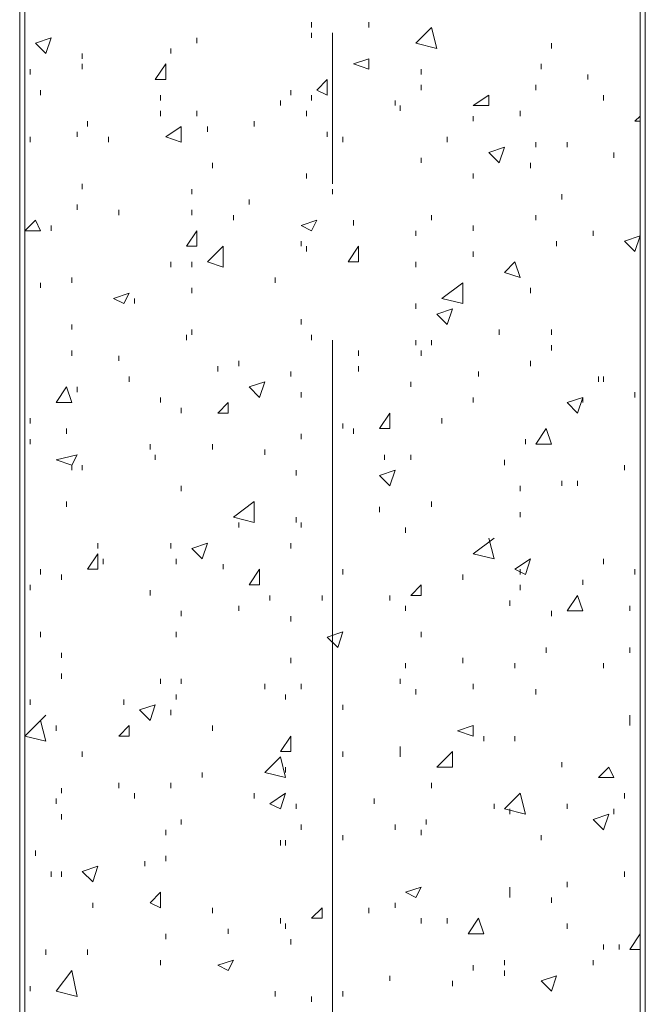
# Model space of a CAD drawing. Units: millimetres. Extents: x -170275 to 249809, y -207952 to 223275.
# Drawn here: x 17661 to 18778, y 99837 to 101597 of the extents above; entities that cross this region are included whole.
import ezdxf

# ---------------------------------------------------------------- set-up
doc = ezdxf.new("R2010")
doc.units = ezdxf.units.MM
doc.layers.add('PDF_几何图形', color=7, linetype='Continuous', lineweight=18)
doc.layers.add('粗实线层', color=7, linetype='Continuous', lineweight=35)

# ---------------------------------------------------------------- blocks, each defined once
blk = doc.blocks.new('*X29')
at = {"layer": 'PDF_几何图形'}
for p, q in [((-4162, -8249.5), (-4162, -921.8)), ((-4152.7, -8249.5), (-4152.7, -921.8)), ((-3054, -8249.5), (-3054, -921.8))]:
    blk.add_line(p, q, dxfattribs=at)
for points in [[(-4162, -8249.5), (-3044.7, -8249.5), (-3044.7, -921.8)], [(-3640.6, -4711.4), (-3640.6, -4702)], [(-3538.2, -4711.4), (-3538.2, -4702)], [(-3454.4, -4739.3), (-3426.4, -4711.4)], [(-3417.1, -4748.6), (-3426.4, -4711.4)], [(-4134.1, -4739.3), (-4106.1, -4730)], [(-4115.5, -4757.9), (-4106.1, -4730)], [(-3845.4, -4739.3), (-3845.4, -4730)], [(-3640.6, -4730), (-3640.6, -4720.7)], [(-3603.4, -4990.7), (-3603.4, -4720.7)], [(-4134.1, -4739.3), (-4115.5, -4757.9)], [(-3892, -4757.9), (-3892, -4748.6)], [(-3454.4, -4739.3), (-3417.1, -4748.6)], [(-3212.3, -4748.6), (-3212.3, -4739.3)], [(-4050.3, -4767.2), (-4050.3, -4757.9)], [(-3566.1, -4776.5), (-3538.2, -4767.2)], [(-3538.2, -4785.8), (-3538.2, -4767.2)], [(-4143.4, -4795.2), (-4143.4, -4785.8)], [(-4050.3, -4785.8), (-4050.3, -4776.5)], [(-3919.9, -4804.5), (-3901.3, -4776.5)], [(-3901.3, -4804.5), (-3901.3, -4776.5)], [(-3566.1, -4776.5), (-3538.2, -4785.8)], [(-3445.1, -4795.2), (-3445.1, -4785.8)], [(-3230.9, -4785.8), (-3230.9, -4776.5)], [(-3147.1, -4804.5), (-3147.1, -4795.2)], [(-3919.9, -4804.5), (-3901.3, -4804.5)], [(-3631.3, -4823.1), (-3612.7, -4804.5)], [(-3612.7, -4832.4), (-3612.7, -4804.5)], [(-3445.1, -4823.1), (-3445.1, -4813.8)], [(-3240.2, -4823.1), (-3240.2, -4813.8)], [(-4124.8, -4832.4), (-4124.8, -4823.1)], [(-3910.6, -4841.7), (-3910.6, -4832.4)], [(-3677.8, -4832.4), (-3677.8, -4823.1)], [(-3640.6, -4841.7), (-3640.6, -4832.4)], [(-3631.3, -4823.1), (-3612.7, -4832.4)], [(-3352, -4851), (-3324, -4832.4)], [(-3324, -4851), (-3324, -4832.4)], [(-3119.2, -4841.7), (-3119.2, -4832.4)], [(-3696.5, -4851), (-3696.5, -4841.7)], [(-3491.6, -4851), (-3491.6, -4841.7)], [(-3482.3, -4860.3), (-3482.3, -4851)], [(-3352, -4851), (-3324, -4851)], [(-3910.6, -4869.6), (-3910.6, -4860.3)], [(-3845.4, -4869.6), (-3845.4, -4860.3)], [(-3649.9, -4869.6), (-3649.9, -4860.3)], [(-3352, -4879), (-3352, -4869.6)], [(-3268.2, -4869.6), (-3268.2, -4860.3)], [(-3063.3, -4879), (-3054, -4869.6)], [(-3054, -4879), (-3054, -4869.6)], [(-4041, -4888.3), (-4041, -4879)], [(-3901.3, -4906.9), (-3873.4, -4888.3)], [(-3873.4, -4916.2), (-3873.4, -4888.3)], [(-3826.8, -4897.6), (-3826.8, -4888.3)], [(-3743, -4888.3), (-3743, -4879)], [(-3063.3, -4879), (-3054, -4879)], [(-4143.4, -4916.2), (-4143.4, -4906.9)], [(-4059.6, -4906.9), (-4059.6, -4897.6)], [(-4003.7, -4916.2), (-4003.7, -4906.9)], [(-3901.3, -4906.9), (-3873.4, -4916.2)], [(-3612.7, -4906.9), (-3612.7, -4897.6)], [(-3584.7, -4916.2), (-3584.7, -4906.9)], [(-3398.5, -4916.2), (-3398.5, -4906.9)], [(-3324, -4934.8), (-3296.1, -4925.5)], [(-3305.4, -4953.4), (-3296.1, -4925.5)], [(-3240.2, -4925.5), (-3240.2, -4916.2)], [(-3184.4, -4925.5), (-3184.4, -4916.2)], [(-4152.7, -4944.1), (-4152.7, -4934.8)], [(-3445.1, -4953.4), (-3445.1, -4944.1)], [(-3324, -4934.8), (-3305.4, -4953.4)], [(-3100.6, -4944.1), (-3100.6, -4934.8)], [(-3817.5, -4962.8), (-3817.5, -4953.4)], [(-3249.5, -4962.8), (-3249.5, -4953.4)], [(-3649.9, -4981.4), (-3649.9, -4972.1)], [(-3352, -4981.4), (-3352, -4972.1)], [(-4050.3, -5000), (-4050.3, -4990.7)], [(-3854.7, -5009.3), (-3854.7, -5000)], [(-3603.4, -5009.3), (-3603.4, -5000)], [(-3193.7, -5018.6), (-3193.7, -5009.3)], [(-4059.6, -5037.2), (-4059.6, -5027.9)], [(-3752.3, -5027.9), (-3752.3, -5018.6)], [(-3985.1, -5046.6), (-3985.1, -5037.2)], [(-3854.7, -5046.6), (-3854.7, -5037.2)], [(-3780.3, -5055.9), (-3780.3, -5046.6)], [(-3426.4, -5055.9), (-3426.4, -5046.6)], [(-3240.2, -5055.9), (-3240.2, -5046.6)], [(-4152.7, -5074.5), (-4134.1, -5055.9)], [(-4124.8, -5074.5), (-4134.1, -5055.9)], [(-4106.1, -5074.5), (-4106.1, -5065.2)], [(-3659.2, -5065.2), (-3631.3, -5055.9)], [(-3659.2, -5065.2), (-3640.6, -5074.5)], [(-3640.6, -5074.5), (-3631.3, -5055.9)], [(-3566.1, -5065.2), (-3566.1, -5055.9)], [(-3352, -5074.5), (-3352, -5065.2)], [(-4152.7, -5074.5), (-4124.8, -5074.5)], [(-3864.1, -5102.4), (-3845.4, -5074.5)], [(-3845.4, -5102.4), (-3845.4, -5074.5)], [(-3454.4, -5083.8), (-3454.4, -5074.5)], [(-3137.8, -5083.8), (-3137.8, -5074.5)], [(-3081.9, -5093.1), (-3054, -5083.8)], [(-3063.3, -5111.7), (-3054, -5083.8)], [(-3864.1, -5102.4), (-3845.4, -5102.4)], [(-3826.8, -5130.4), (-3798.9, -5102.4)], [(-3798.9, -5139.7), (-3798.9, -5102.4)], [(-3659.2, -5102.4), (-3659.2, -5093.1)], [(-3649.9, -5111.7), (-3649.9, -5102.4)], [(-3575.4, -5130.4), (-3556.8, -5102.4)], [(-3556.8, -5130.4), (-3556.8, -5102.4)], [(-3203, -5102.4), (-3203, -5093.1)], [(-3081.9, -5093.1), (-3063.3, -5111.7)], [(-3352, -5121), (-3352, -5111.7)], [(-3892, -5139.7), (-3892, -5130.4)], [(-3854.7, -5139.7), (-3854.7, -5130.4)], [(-3826.8, -5130.4), (-3798.9, -5139.7)], [(-3575.4, -5130.4), (-3556.8, -5130.4)], [(-3454.4, -5139.7), (-3454.4, -5130.4)], [(-3296.1, -5149), (-3277.5, -5130.4)], [(-3268.2, -5158.3), (-3277.5, -5130.4)], [(-3296.1, -5149), (-3268.2, -5158.3)], [(-4124.8, -5176.9), (-4124.8, -5167.6)], [(-4068.9, -5167.6), (-4068.9, -5158.3)], [(-3705.8, -5167.6), (-3705.8, -5158.3)], [(-3407.8, -5195.5), (-3370.6, -5167.6)], [(-3370.6, -5204.8), (-3370.6, -5167.6)], [(-3994.4, -5195.5), (-3966.5, -5186.2)], [(-3975.8, -5204.8), (-3966.5, -5186.2)], [(-3854.7, -5186.2), (-3854.7, -5176.9)], [(-3249.5, -5186.2), (-3249.5, -5176.9)], [(-3994.4, -5195.5), (-3975.8, -5204.8)], [(-3957.2, -5204.8), (-3957.2, -5195.5)], [(-3454.4, -5214.2), (-3454.4, -5204.8)], [(-3407.8, -5195.5), (-3370.6, -5204.8)], [(-3417.1, -5223.5), (-3389.2, -5214.2)], [(-3417.1, -5223.5), (-3398.5, -5242.1)], [(-3398.5, -5242.1), (-3389.2, -5214.2)], [(-3054, -5223.5), (-3054, -5214.2)], [(-4068.9, -5251.4), (-4068.9, -5242.1)], [(-3659.2, -5242.1), (-3659.2, -5232.8)], [(-3864.1, -5270), (-3864.1, -5260.7)], [(-3854.7, -5260.7), (-3854.7, -5251.4)], [(-3640.6, -5270), (-3640.6, -5260.7)], [(-3305.4, -5260.7), (-3305.4, -5251.4)], [(-3212.3, -5260.7), (-3212.3, -5251.4)], [(-3603.4, -6648), (-3603.4, -5270)], [(-3454.4, -5279.3), (-3454.4, -5270)], [(-3426.4, -5279.3), (-3426.4, -5270)], [(-4068.9, -5298), (-4068.9, -5288.6)], [(-3556.8, -5298), (-3556.8, -5288.6)], [(-3445.1, -5298), (-3445.1, -5288.6)], [(-3212.3, -5288.6), (-3212.3, -5279.3)], [(-3985.1, -5307.3), (-3985.1, -5298)], [(-3770.9, -5316.6), (-3770.9, -5307.3)], [(-3249.5, -5316.6), (-3249.5, -5307.3)], [(-3808.2, -5325.9), (-3808.2, -5316.6)], [(-3677.8, -5335.2), (-3677.8, -5325.9)], [(-3556.8, -5325.9), (-3556.8, -5316.6)], [(-3342.6, -5335.2), (-3342.6, -5325.9)], [(-3966.5, -5344.5), (-3966.5, -5335.2)], [(-3752.3, -5353.8), (-3724.4, -5344.5)], [(-3733.7, -5372.4), (-3724.4, -5344.5)], [(-3463.7, -5353.8), (-3463.7, -5344.5)], [(-3128.5, -5344.5), (-3128.5, -5335.2)], [(-3119.2, -5344.5), (-3119.2, -5335.2)], [(-4096.8, -5381.8), (-4078.2, -5353.8)], [(-4068.9, -5381.8), (-4078.2, -5353.8)], [(-4059.6, -5363.1), (-4059.6, -5353.8)], [(-3752.3, -5353.8), (-3733.7, -5372.4)], [(-3659.2, -5372.4), (-3659.2, -5363.1)], [(-3063.3, -5372.4), (-3063.3, -5363.1)], [(-4096.8, -5381.8), (-4068.9, -5381.8)], [(-3910.6, -5381.8), (-3910.6, -5372.4)], [(-3808.2, -5400.4), (-3789.6, -5381.8)], [(-3789.6, -5400.4), (-3789.6, -5381.8)], [(-3352, -5381.8), (-3352, -5372.4)], [(-3184.4, -5381.8), (-3156.4, -5372.4)], [(-3184.4, -5381.8), (-3165.7, -5400.4)], [(-3165.7, -5400.4), (-3156.4, -5372.4)], [(-3156.4, -5381.8), (-3156.4, -5372.4)], [(-3873.4, -5400.4), (-3873.4, -5391.1)], [(-3808.2, -5400.4), (-3789.6, -5400.4)], [(-3519.6, -5428.3), (-3500.9, -5400.4)], [(-3500.9, -5428.3), (-3500.9, -5400.4)], [(-4143.4, -5419), (-4143.4, -5409.7)], [(-3584.7, -5428.3), (-3584.7, -5419)], [(-3407.8, -5419), (-3407.8, -5409.7)], [(-3054, -5428.3), (-3054, -5419)], [(-4078.2, -5437.6), (-4078.2, -5428.3)], [(-3659.2, -5446.9), (-3659.2, -5437.6)], [(-3566.1, -5437.6), (-3566.1, -5428.3)], [(-3519.6, -5428.3), (-3500.9, -5428.3)], [(-3240.2, -5456.2), (-3221.6, -5428.3)], [(-3212.3, -5456.2), (-3221.6, -5428.3)], [(-4143.4, -5456.2), (-4143.4, -5446.9)], [(-3258.8, -5456.2), (-3258.8, -5446.9)], [(-3929.2, -5465.5), (-3929.2, -5456.2)], [(-3817.5, -5465.5), (-3817.5, -5456.2)], [(-3724.4, -5474.9), (-3724.4, -5465.5)], [(-3240.2, -5456.2), (-3212.3, -5456.2)], [(-4096.8, -5484.2), (-4059.6, -5474.9)], [(-4096.8, -5484.2), (-4068.9, -5493.5)], [(-4068.9, -5493.5), (-4059.6, -5474.9)], [(-3919.9, -5484.2), (-3919.9, -5474.9)], [(-3510.2, -5484.2), (-3510.2, -5474.9)], [(-3463.7, -5484.2), (-3463.7, -5474.9)], [(-3296.1, -5493.5), (-3296.1, -5484.2)], [(-4068.9, -5502.8), (-4068.9, -5493.5)], [(-4050.3, -5502.8), (-4050.3, -5493.5)], [(-3668.5, -5512.1), (-3668.5, -5502.8)], [(-3519.6, -5512.1), (-3491.6, -5502.8)], [(-3500.9, -5530.7), (-3491.6, -5502.8)], [(-3081.9, -5502.8), (-3081.9, -5493.5)], [(-3519.6, -5512.1), (-3500.9, -5530.7)], [(-3193.7, -5530.7), (-3193.7, -5521.4)], [(-3165.7, -5530.7), (-3165.7, -5521.4)], [(-3873.4, -5540), (-3873.4, -5530.7)], [(-3268.2, -5540), (-3268.2, -5530.7)], [(-4078.2, -5568), (-4078.2, -5558.7)], [(-3780.3, -5586.6), (-3743, -5558.7)], [(-3743, -5595.9), (-3743, -5558.7)], [(-3426.4, -5568), (-3426.4, -5558.7)], [(-3054, -5558.7), (-3054, -5549.3)], [(-3519.6, -5577.3), (-3519.6, -5568)], [(-3268.2, -5586.6), (-3268.2, -5577.3)], [(-3780.3, -5586.6), (-3743, -5595.9)], [(-3770.9, -5605.2), (-3770.9, -5595.9)], [(-3668.5, -5595.9), (-3668.5, -5586.6)], [(-3659.2, -5605.2), (-3659.2, -5595.9)], [(-3473, -5614.5), (-3473, -5605.2)], [(-3352, -5651.8), (-3314.7, -5623.8)], [(-3314.7, -5661.1), (-3324, -5623.8)], [(-4022.3, -5642.5), (-4022.3, -5633.1)], [(-3892, -5642.5), (-3892, -5633.1)], [(-3854.7, -5642.5), (-3826.8, -5633.1)], [(-3854.7, -5642.5), (-3836.1, -5661.1)], [(-3836.1, -5661.1), (-3826.8, -5633.1)], [(-3677.8, -5642.5), (-3677.8, -5633.1)], [(-4041, -5679.7), (-4022.3, -5651.8)], [(-4022.3, -5679.7), (-4022.3, -5651.8)], [(-4013, -5670.4), (-4013, -5661.1)], [(-3882.7, -5670.4), (-3882.7, -5661.1)], [(-3352, -5651.8), (-3314.7, -5661.1)], [(-3277.5, -5679.7), (-3249.5, -5661.1)], [(-3258.8, -5689), (-3249.5, -5661.1)], [(-3119.2, -5670.4), (-3119.2, -5661.1)], [(-4124.8, -5689), (-4124.8, -5679.7)], [(-4041, -5679.7), (-4022.3, -5679.7)], [(-3798.9, -5679.7), (-3798.9, -5670.4)], [(-3752.3, -5707.6), (-3733.7, -5679.7)], [(-3733.7, -5707.6), (-3733.7, -5679.7)], [(-3584.7, -5689), (-3584.7, -5679.7)], [(-3277.5, -5679.7), (-3258.8, -5689)], [(-3268.2, -5689), (-3268.2, -5679.7)], [(-3063.3, -5689), (-3063.3, -5679.7)], [(-4087.5, -5698.3), (-4087.5, -5689)], [(-3370.6, -5698.3), (-3370.6, -5689)], [(-3370.6, -5698.3), (-3370.6, -5689)], [(-3156.4, -5707.6), (-3156.4, -5698.3)], [(-4143.4, -5716.9), (-4143.4, -5707.6)], [(-3929.2, -5726.3), (-3929.2, -5716.9)], [(-3752.3, -5707.6), (-3733.7, -5707.6)], [(-3463.7, -5726.3), (-3445.1, -5707.6)], [(-3445.1, -5726.3), (-3445.1, -5707.6)], [(-3268.2, -5716.9), (-3268.2, -5707.6)], [(-3715.1, -5735.6), (-3715.1, -5726.3)], [(-3622, -5735.6), (-3622, -5726.3)], [(-3500.9, -5735.6), (-3500.9, -5726.3)], [(-3463.7, -5726.3), (-3445.1, -5726.3)], [(-3286.8, -5744.9), (-3286.8, -5735.6)], [(-3184.4, -5754.2), (-3165.7, -5726.3)], [(-3156.4, -5754.2), (-3165.7, -5726.3)], [(-3873.4, -5763.5), (-3873.4, -5754.2)], [(-3770.9, -5754.2), (-3770.9, -5744.9)], [(-3473, -5754.2), (-3473, -5744.9)], [(-3212.3, -5763.5), (-3212.3, -5754.2)], [(-3184.4, -5754.2), (-3156.4, -5754.2)], [(-3072.6, -5754.2), (-3072.6, -5744.9)], [(-3677.8, -5772.8), (-3677.8, -5763.5)], [(-4124.8, -5800.7), (-4124.8, -5791.4)], [(-3882.7, -5800.7), (-3882.7, -5791.4)], [(-3612.7, -5800.7), (-3584.7, -5791.4)], [(-3612.7, -5800.7), (-3594, -5819.4)], [(-3594, -5819.4), (-3584.7, -5791.4)], [(-3445.1, -5800.7), (-3445.1, -5791.4)], [(-3221.6, -5828.7), (-3221.6, -5819.4)], [(-3072.6, -5828.7), (-3072.6, -5819.4)], [(-4087.5, -5838), (-4087.5, -5828.7)], [(-3677.8, -5847.3), (-3677.8, -5838)], [(-3370.6, -5847.3), (-3370.6, -5838)], [(-3473, -5856.6), (-3473, -5847.3)], [(-3277.5, -5856.6), (-3277.5, -5847.3)], [(-3119.2, -5856.6), (-3119.2, -5847.3)], [(-4087.5, -5875.2), (-4087.5, -5865.9)], [(-3910.6, -5884.5), (-3910.6, -5875.2)], [(-3873.4, -5884.5), (-3873.4, -5875.2)], [(-3482.3, -5884.5), (-3482.3, -5875.2)], [(-3724.4, -5893.9), (-3724.4, -5884.5)], [(-3659.2, -5893.9), (-3659.2, -5884.5)], [(-3454.4, -5903.2), (-3454.4, -5893.9)], [(-3352, -5893.9), (-3352, -5884.5)], [(-3240.2, -5903.2), (-3240.2, -5893.9)], [(-4143.4, -5921.8), (-4143.4, -5912.5)], [(-3975.8, -5921.8), (-3975.8, -5912.5)], [(-3882.7, -5912.5), (-3882.7, -5903.2)], [(-3687.2, -5912.5), (-3687.2, -5903.2)], [(-3947.9, -5931.1), (-3919.9, -5921.8)], [(-3929.2, -5949.7), (-3919.9, -5921.8)], [(-3584.7, -5931.1), (-3584.7, -5921.8)], [(-4152.7, -5977.7), (-4115.5, -5940.4)], [(-3947.9, -5931.1), (-3929.2, -5949.7)], [(-3892, -5940.4), (-3892, -5931.1)], [(-3072.6, -5949.7), (-3072.6, -5940.4)], [(-4115.5, -5987), (-4124.8, -5949.7)], [(-4096.8, -5968.3), (-4096.8, -5959)], [(-3985.1, -5977.7), (-3966.5, -5959)], [(-3966.5, -5977.7), (-3966.5, -5959)], [(-3817.5, -5968.3), (-3817.5, -5959)], [(-3379.9, -5968.3), (-3352, -5959)], [(-3352, -5977.7), (-3352, -5959)], [(-3072.6, -5959), (-3072.6, -5949.7)], [(-4152.7, -5977.7), (-4115.5, -5987)], [(-3985.1, -5977.7), (-3966.5, -5977.7)], [(-3696.5, -6005.6), (-3677.8, -5977.7)], [(-3677.8, -6005.6), (-3677.8, -5977.7)], [(-3379.9, -5968.3), (-3352, -5977.7)], [(-3333.3, -5987), (-3333.3, -5977.7)], [(-3277.5, -5987), (-3277.5, -5977.7)], [(-3482.3, -6005.6), (-3482.3, -5996.3)], [(-4050.3, -6014.9), (-4050.3, -6005.6)], [(-3724.4, -6042.8), (-3696.5, -6014.9)], [(-3696.5, -6005.6), (-3677.8, -6005.6)], [(-3687.2, -6052.1), (-3696.5, -6014.9)], [(-3584.7, -6014.9), (-3584.7, -6005.6)], [(-3482.3, -6014.9), (-3482.3, -6005.6)], [(-3417.1, -6033.5), (-3389.2, -6005.6)], [(-3389.2, -6033.5), (-3389.2, -6005.6)], [(-3687.2, -6042.8), (-3687.2, -6033.5)], [(-3417.1, -6033.5), (-3389.2, -6033.5)], [(-3193.7, -6033.5), (-3193.7, -6024.2)], [(-3128.5, -6052.1), (-3109.9, -6033.5)], [(-3100.6, -6052.1), (-3109.9, -6033.5)], [(-3836.1, -6052.1), (-3836.1, -6042.8)], [(-3724.4, -6042.8), (-3687.2, -6052.1)], [(-3128.5, -6052.1), (-3100.6, -6052.1)], [(-4087.5, -6080.1), (-4087.5, -6070.8)], [(-3985.1, -6070.8), (-3985.1, -6061.5)], [(-3892, -6070.8), (-3892, -6061.5)], [(-3426.4, -6070.8), (-3426.4, -6061.5)], [(-3957.2, -6089.4), (-3957.2, -6080.1)], [(-3743, -6089.4), (-3743, -6080.1)], [(-3715.1, -6098.7), (-3687.2, -6080.1)], [(-3696.5, -6108), (-3687.2, -6080.1)], [(-3296.1, -6108), (-3268.2, -6080.1)], [(-3258.8, -6117.3), (-3268.2, -6080.1)], [(-3081.9, -6089.4), (-3081.9, -6080.1)], [(-3081.9, -6089.4), (-3081.9, -6080.1)], [(-4096.8, -6098.7), (-4096.8, -6089.4)], [(-3715.1, -6098.7), (-3696.5, -6108)], [(-3668.5, -6108), (-3668.5, -6098.7)], [(-3528.9, -6098.7), (-3528.9, -6089.4)], [(-3314.7, -6108), (-3314.7, -6098.7)], [(-3184.4, -6108), (-3184.4, -6098.7)], [(-4087.5, -6126.6), (-4087.5, -6117.3)], [(-3296.1, -6108), (-3258.8, -6117.3)], [(-3286.8, -6117.3), (-3286.8, -6108)], [(-3137.8, -6126.6), (-3109.9, -6117.3)], [(-3119.2, -6145.3), (-3109.9, -6117.3)], [(-3100.6, -6117.3), (-3100.6, -6108)], [(-3873.4, -6135.9), (-3873.4, -6126.6)], [(-3659.2, -6145.3), (-3659.2, -6135.9)], [(-3491.6, -6145.3), (-3491.6, -6135.9)], [(-3435.8, -6135.9), (-3435.8, -6126.6)], [(-3137.8, -6126.6), (-3119.2, -6145.3)], [(-3901.3, -6154.6), (-3901.3, -6145.3)], [(-3584.7, -6163.9), (-3584.7, -6154.6)], [(-3445.1, -6154.6), (-3445.1, -6145.3)], [(-3230.9, -6163.9), (-3230.9, -6154.6)], [(-3696.5, -6173.2), (-3696.5, -6163.9)], [(-3687.2, -6173.2), (-3687.2, -6163.9)], [(-4134.1, -6191.8), (-4134.1, -6182.5)], [(-3901.3, -6201.1), (-3901.3, -6191.8)], [(-4050.3, -6219.7), (-4022.3, -6210.4)], [(-4031.7, -6238.4), (-4022.3, -6210.4)], [(-3938.5, -6210.4), (-3938.5, -6201.1)], [(-4106.1, -6229.1), (-4106.1, -6219.7)], [(-4087.5, -6229.1), (-4087.5, -6219.7)], [(-4050.3, -6219.7), (-4031.7, -6238.4)], [(-3081.9, -6229.1), (-3081.9, -6219.7)], [(-3184.4, -6247.7), (-3184.4, -6238.4)], [(-3929.2, -6275.6), (-3910.6, -6257)], [(-3910.6, -6284.9), (-3910.6, -6257)], [(-3473, -6257), (-3445.1, -6247.7)], [(-3473, -6257), (-3454.4, -6266.3)], [(-3454.4, -6266.3), (-3445.1, -6247.7)], [(-3286.8, -6257), (-3286.8, -6247.7)], [(-3286.8, -6266.3), (-3286.8, -6257)], [(-4031.7, -6284.9), (-4031.7, -6275.6)], [(-3929.2, -6275.6), (-3910.6, -6284.9)], [(-3491.6, -6284.9), (-3491.6, -6275.6)], [(-3212.3, -6275.6), (-3212.3, -6266.3)], [(-3817.5, -6294.2), (-3817.5, -6284.9)], [(-3640.6, -6303.5), (-3622, -6284.9)], [(-3622, -6303.5), (-3622, -6284.9)], [(-3603.4, -6303.5), (-3603.4, -6294.2)], [(-3538.2, -6294.2), (-3538.2, -6284.9)], [(-3696.5, -6312.8), (-3696.5, -6303.5)], [(-3687.2, -6322.2), (-3687.2, -6312.8)], [(-3640.6, -6303.5), (-3622, -6303.5)], [(-3445.1, -6312.8), (-3445.1, -6303.5)], [(-3398.5, -6312.8), (-3398.5, -6303.5)], [(-3361.3, -6331.5), (-3342.6, -6303.5)], [(-3333.3, -6331.5), (-3342.6, -6303.5)], [(-3184.4, -6322.2), (-3184.4, -6312.8)], [(-3901.3, -6340.8), (-3901.3, -6331.5)], [(-3789.6, -6331.5), (-3789.6, -6322.2)], [(-3361.3, -6331.5), (-3333.3, -6331.5)], [(-3072.6, -6359.4), (-3054, -6331.5)], [(-3677.8, -6350.1), (-3677.8, -6340.8)], [(-3119.2, -6359.4), (-3119.2, -6350.1)], [(-3091.2, -6359.4), (-3091.2, -6350.1)], [(-4115.5, -6368.7), (-4115.5, -6359.4)], [(-4041, -6368.7), (-4041, -6359.4)], [(-3072.6, -6359.4), (-3054, -6359.4)], [(-3910.6, -6387.3), (-3910.6, -6378)], [(-3808.2, -6387.3), (-3780.3, -6378)], [(-3808.2, -6387.3), (-3789.6, -6396.6)], [(-3789.6, -6396.6), (-3780.3, -6378)], [(-3352, -6396.6), (-3352, -6387.3)], [(-3296.1, -6387.3), (-3296.1, -6378)], [(-3137.8, -6387.3), (-3137.8, -6378)], [(-4096.8, -6433.9), (-4068.9, -6396.6)], [(-4059.6, -6443.2), (-4068.9, -6396.6)], [(-3296.1, -6406), (-3296.1, -6396.6)], [(-3500.9, -6415.3), (-3500.9, -6406)], [(-3389.2, -6424.6), (-3389.2, -6415.3)], [(-3230.9, -6415.3), (-3203, -6406)], [(-3230.9, -6415.3), (-3212.3, -6433.9)], [(-3212.3, -6433.9), (-3203, -6406)], [(-4143.4, -6433.9), (-4143.4, -6424.6)], [(-4096.8, -6433.9), (-4059.6, -6443.2)], [(-3705.8, -6443.2), (-3705.8, -6433.9)], [(-3584.7, -6443.2), (-3584.7, -6433.9)], [(-3640.6, -6452.5), (-3640.6, -6443.2)]]:
    blk.add_lwpolyline(points, dxfattribs=at)
blk.add_lwpolyline([(-4152.7, -1694.6), (-3054, -1694.6), (-3054, -8249.5), (-4152.7, -8249.5)], close=True, dxfattribs=at)

msp = doc.modelspace()

# ---------------------------------------------------------------- block references
at = {"layer": '粗实线层'}
msp.add_blockref('*X29', (21822.94455, 106294.25134), dxfattribs=at)

doc.saveas('drawing.dxf')
